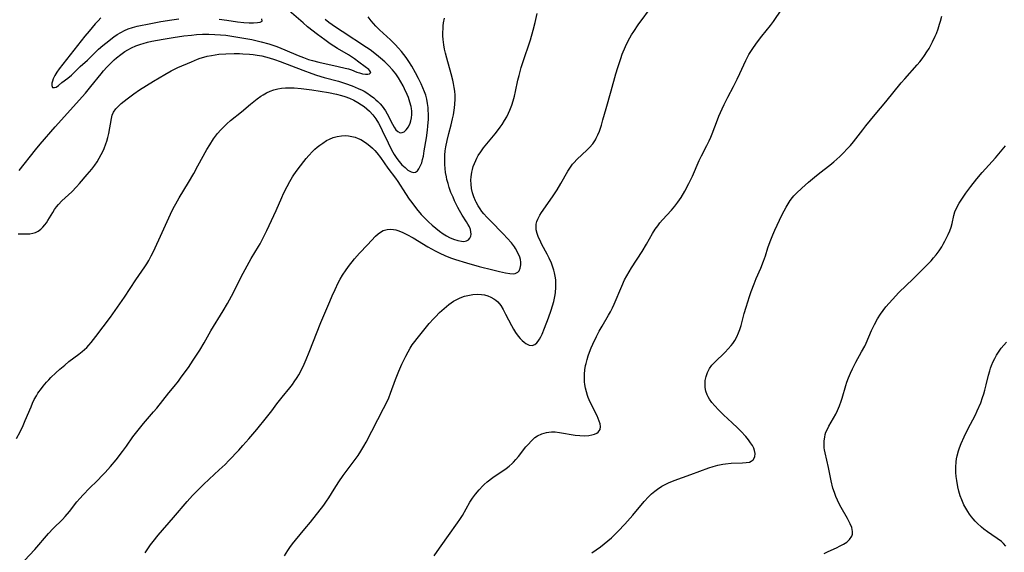
# Model space of a CAD drawing. Units: inches. Extents: x 2064397 to 2069860, y 243330 to 248854.
# Drawn here: x 2064888 to 2065061, y 244850 to 244944 of the extents above; entities that cross this region are included whole.
import ezdxf

# ---------------------------------------------------------------- set-up
doc = ezdxf.new("R2010")
doc.units = ezdxf.units.IN
doc.header["$MEASUREMENT"] = 0
doc.layers.add('c_30_T12S_R19E', color=51, linetype='Continuous')

msp = doc.modelspace()

# ---------------------------------------------------------------- linework, layer by layer
at = {"layer": 'c_30_T12S_R19E'}
for points in [[(2064888.08, 244917.22, 1028), (2064890.97, 244920.81, 1028), (2064891.79, 244921.8, 1028), (2064894.45, 244924.85, 1028), (2064899.74, 244930.81, 1028), (2064900.69, 244931.93, 1028), (2064902.49, 244934.15, 1028), (2064902.94, 244934.69, 1028), (2064903.51, 244935.34, 1028), (2064903.94, 244935.78, 1028), (2064904.78, 244936.61, 1028), (2064905.19, 244936.99, 1028), (2064905.94, 244937.59, 1028), (2064906.64, 244938.07, 1028), (2064907.22, 244938.41, 1028), (2064907.82, 244938.72, 1028), (2064908.61, 244939.07, 1028), (2064909.5, 244939.41, 1028), (2064909.9, 244939.53, 1028), (2064910.65, 244939.73, 1028), (2064911.4, 244939.9, 1028), (2064913.37, 244940.28, 1028), (2064915.13, 244940.56, 1028), (2064917.03, 244940.82, 1028), (2064918.39, 244940.98, 1028), (2064919.26, 244941.06, 1028), (2064920.32, 244941.12, 1028), (2064921.4, 244941.14, 1028), (2064922.46, 244941.11, 1028), (2064923.46, 244941.04, 1028), (2064924.4, 244940.95, 1028), (2064925.13, 244940.85, 1028), (2064926.52, 244940.63, 1028), (2064928.96, 244940.18, 1028), (2064930.58, 244939.82, 1028), (2064931.95, 244939.44, 1028), (2064932.63, 244939.23, 1028), (2064933.34, 244938.97, 1028), (2064934.77, 244938.4, 1028), (2064937.12, 244937.38, 1028), (2064938.02, 244937.04, 1028), (2064938.94, 244936.72, 1028), (2064939.65, 244936.5, 1028), (2064940.72, 244936.23, 1028), (2064944.11, 244935.49, 1028), (2064945.37, 244935.19, 1028), (2064945.93, 244935.03, 1028), (2064946.46, 244934.85, 1028), (2064947.43, 244934.48, 1028), (2064947.85, 244934.34, 1028), (2064948.39, 244934.2, 1028), (2064948.93, 244934.12, 1028), (2064949.33, 244934.12, 1028), (2064949.63, 244934.17, 1028), (2064949.86, 244934.39, 1028), (2064949.72, 244934.7, 1028), (2064949.49, 244934.92, 1028), (2064948.88, 244935.41, 1028), (2064947.78, 244936.21, 1028), (2064946.98, 244936.81, 1028), (2064946.47, 244937.16, 1028), (2064945.93, 244937.51, 1028), (2064944, 244938.64, 1028), (2064943.36, 244939.04, 1028), (2064942.72, 244939.46, 1028), (2064941.79, 244940.12, 1028), (2064940.48, 244941.11, 1028), (2064938.77, 244942.45, 1028), (2064937.96, 244943.14, 1028), (2064934.29, 244946.31, 1028)], [(2064934.72, 244849.56, 1038), (2064935.3, 244850.51, 1038), (2064935.64, 244851.01, 1038), (2064936.12, 244851.67, 1038), (2064936.62, 244852.31, 1038), (2064938.28, 244854.28, 1038), (2064939.26, 244855.47, 1038), (2064941.59, 244858.47, 1038), (2064942.08, 244859.14, 1038), (2064942.48, 244859.74, 1038), (2064943.42, 244861.28, 1038), (2064944.23, 244862.54, 1038), (2064945.02, 244863.64, 1038), (2064947.1, 244866.45, 1038), (2064947.62, 244867.18, 1038), (2064948.13, 244867.93, 1038), (2064948.65, 244868.79, 1038), (2064949.04, 244869.5, 1038), (2064952.12, 244875.42, 1038), (2064952.43, 244876.04, 1038), (2064953.01, 244877.3, 1038), (2064953.33, 244878.1, 1038), (2064954.2, 244880.49, 1038), (2064954.8, 244882, 1038), (2064955.32, 244883.19, 1038), (2064956, 244884.6, 1038), (2064956.4, 244885.37, 1038), (2064956.77, 244886, 1038), (2064957.15, 244886.58, 1038), (2064957.59, 244887.2, 1038), (2064958.01, 244887.74, 1038), (2064960.14, 244890.34, 1038), (2064960.85, 244891.15, 1038), (2064961.21, 244891.54, 1038), (2064961.91, 244892.25, 1038), (2064962.32, 244892.63, 1038), (2064963.15, 244893.35, 1038), (2064963.58, 244893.68, 1038), (2064963.99, 244893.97, 1038), (2064964.4, 244894.24, 1038), (2064964.97, 244894.56, 1038), (2064965.55, 244894.84, 1038), (2064966.3, 244895.12, 1038), (2064966.89, 244895.29, 1038), (2064967.78, 244895.44, 1038), (2064968.67, 244895.48, 1038), (2064969.29, 244895.44, 1038), (2064969.81, 244895.36, 1038), (2064970.4, 244895.2, 1038), (2064970.96, 244894.98, 1038), (2064971.48, 244894.69, 1038), (2064971.83, 244894.44, 1038), (2064972.16, 244894.12, 1038), (2064972.67, 244893.5, 1038), (2064973.12, 244892.8, 1038), (2064973.54, 244892.01, 1038), (2064974.56, 244889.97, 1038), (2064974.9, 244889.35, 1038), (2064975.27, 244888.77, 1038), (2064975.75, 244888.13, 1038), (2064976.09, 244887.73, 1038), (2064976.45, 244887.36, 1038), (2064976.78, 244887.06, 1038), (2064977.11, 244886.81, 1038), (2064977.67, 244886.52, 1038), (2064978.2, 244886.46, 1038), (2064978.69, 244886.65, 1038), (2064979.01, 244886.93, 1038), (2064979.27, 244887.25, 1038), (2064979.51, 244887.62, 1038), (2064979.7, 244887.99, 1038), (2064979.95, 244888.5, 1038), (2064980.38, 244889.52, 1038), (2064981.06, 244891.33, 1038), (2064981.54, 244892.69, 1038), (2064981.79, 244893.45, 1038), (2064982.01, 244894.22, 1038), (2064982.21, 244895.11, 1038), (2064982.31, 244895.75, 1038), (2064982.38, 244896.72, 1038), (2064982.38, 244897.38, 1038), (2064982.34, 244898.03, 1038), (2064982.26, 244898.63, 1038), (2064982.13, 244899.24, 1038), (2064982, 244899.73, 1038), (2064981.85, 244900.22, 1038), (2064981.57, 244900.96, 1038), (2064981.18, 244901.82, 1038), (2064980.83, 244902.52, 1038), (2064979.92, 244904.21, 1038), (2064979.71, 244904.63, 1038), (2064979.27, 244905.6, 1038), (2064979.08, 244906.14, 1038), (2064978.92, 244906.78, 1038), (2064978.88, 244907.22, 1038), (2064978.91, 244907.76, 1038), (2064979.01, 244908.23, 1038), (2064979.18, 244908.69, 1038), (2064979.54, 244909.38, 1038), (2064979.83, 244909.83, 1038), (2064981.8, 244912.6, 1038), (2064982.61, 244913.82, 1038), (2064983.26, 244914.92, 1038), (2064984.48, 244917.11, 1038), (2064984.92, 244917.81, 1038), (2064985.3, 244918.32, 1038), (2064985.5, 244918.56, 1038), (2064986.12, 244919.21, 1038), (2064987.81, 244920.77, 1038), (2064988.28, 244921.25, 1038), (2064988.83, 244921.9, 1038), (2064989.32, 244922.61, 1038), (2064989.46, 244922.86, 1038), (2064989.76, 244923.47, 1038), (2064990.02, 244924.12, 1038), (2064990.38, 244925.16, 1038), (2064990.64, 244926.1, 1038), (2064991.18, 244928.09, 1038), (2064992.07, 244931.17, 1038), (2064992.9, 244934.15, 1038), (2064993.24, 244935.3, 1038), (2064993.76, 244936.88, 1038), (2064994.02, 244937.61, 1038), (2064994.6, 244938.99, 1038), (2064995.07, 244939.99, 1038), (2064995.35, 244940.52, 1038), (2064995.65, 244941.03, 1038), (2064996.03, 244941.62, 1038), (2064996.82, 244942.75, 1038), (2064999.33, 244946.19, 1038)], [(2064960.97, 244849.57, 1040), (2064961.53, 244850.31, 1040), (2064962.24, 244851.32, 1040), (2064963.49, 244853.14, 1040), (2064965.1, 244855.36, 1040), (2064965.48, 244855.91, 1040), (2064965.95, 244856.65, 1040), (2064967.27, 244858.99, 1040), (2064967.75, 244859.71, 1040), (2064968.26, 244860.41, 1040), (2064968.89, 244861.16, 1040), (2064969.52, 244861.83, 1040), (2064969.8, 244862.1, 1040), (2064970.31, 244862.54, 1040), (2064971.3, 244863.29, 1040), (2064973.62, 244864.9, 1040), (2064974.16, 244865.31, 1040), (2064974.66, 244865.75, 1040), (2064974.9, 244865.98, 1040), (2064975.36, 244866.48, 1040), (2064975.79, 244867.01, 1040), (2064977.09, 244868.68, 1040), (2064977.47, 244869.13, 1040), (2064978.06, 244869.76, 1040), (2064978.69, 244870.32, 1040), (2064979.12, 244870.62, 1040), (2064979.89, 244870.99, 1040), (2064980.71, 244871.23, 1040), (2064981.15, 244871.29, 1040), (2064981.6, 244871.32, 1040), (2064982.23, 244871.3, 1040), (2064983.03, 244871.21, 1040), (2064985.75, 244870.77, 1040), (2064986.59, 244870.68, 1040), (2064987.4, 244870.65, 1040), (2064988.14, 244870.69, 1040), (2064988.67, 244870.78, 1040), (2064989.14, 244870.91, 1040), (2064989.57, 244871.11, 1040), (2064989.81, 244871.29, 1040), (2064990.12, 244871.73, 1040), (2064990.19, 244872.27, 1040), (2064990.12, 244872.71, 1040), (2064989.97, 244873.19, 1040), (2064989.59, 244874.12, 1040), (2064988.4, 244876.54, 1040), (2064988.06, 244877.34, 1040), (2064987.94, 244877.68, 1040), (2064987.74, 244878.32, 1040), (2064987.58, 244878.97, 1040), (2064987.46, 244879.63, 1040), (2064987.4, 244880.12, 1040), (2064987.37, 244880.72, 1040), (2064987.39, 244881.47, 1040), (2064987.47, 244882.21, 1040), (2064987.59, 244882.96, 1040), (2064987.67, 244883.34, 1040), (2064987.85, 244884, 1040), (2064988.05, 244884.65, 1040), (2064988.27, 244885.3, 1040), (2064988.57, 244886.06, 1040), (2064988.85, 244886.7, 1040), (2064989.48, 244888.06, 1040), (2064989.97, 244888.99, 1040), (2064990.48, 244889.87, 1040), (2064991.63, 244891.78, 1040), (2064991.98, 244892.42, 1040), (2064992.31, 244893.1, 1040), (2064992.6, 244893.73, 1040), (2064993.92, 244896.92, 1040), (2064994.44, 244898.01, 1040), (2064994.82, 244898.72, 1040), (2064995.66, 244900.11, 1040), (2064997.5, 244902.96, 1040), (2064998.26, 244904.25, 1040), (2064999.34, 244906.16, 1040), (2064999.82, 244906.92, 1040), (2065000.25, 244907.51, 1040), (2065000.65, 244908.03, 1040), (2065001.08, 244908.53, 1040), (2065002.66, 244910.27, 1040), (2065003.25, 244910.94, 1040), (2065003.8, 244911.64, 1040), (2065004.36, 244912.46, 1040), (2065005, 244913.57, 1040), (2065005.72, 244914.93, 1040), (2065006.35, 244916.23, 1040), (2065007.53, 244918.97, 1040), (2065007.92, 244919.78, 1040), (2065008.88, 244921.58, 1040), (2065009.31, 244922.42, 1040), (2065009.58, 244923.03, 1040), (2065009.83, 244923.65, 1040), (2065010.72, 244926.08, 1040), (2065010.98, 244926.73, 1040), (2065011.54, 244928.03, 1040), (2065011.9, 244928.8, 1040), (2065012.54, 244930.08, 1040), (2065013.54, 244931.96, 1040), (2065014.19, 244933.23, 1040), (2065014.69, 244934.26, 1040), (2065015.74, 244936.54, 1040), (2065016.28, 244937.55, 1040), (2065016.6, 244938.09, 1040), (2065017.06, 244938.79, 1040), (2065017.79, 244939.81, 1040), (2065018.53, 244940.77, 1040), (2065020.05, 244942.67, 1040), (2065020.57, 244943.38, 1040), (2065022.03, 244945.52, 1040)], [(2064887.65, 244870.18, 1032), (2064888.3, 244871.33, 1032), (2064888.83, 244872.44, 1032), (2064889.19, 244873.29, 1032), (2064890.19, 244875.74, 1032), (2064890.47, 244876.36, 1032), (2064890.77, 244876.98, 1032), (2064891.13, 244877.63, 1032), (2064891.41, 244878.09, 1032), (2064892.01, 244878.94, 1032), (2064892.31, 244879.33, 1032), (2064892.91, 244880.05, 1032), (2064893.29, 244880.47, 1032), (2064893.69, 244880.88, 1032), (2064894.54, 244881.7, 1032), (2064895.24, 244882.32, 1032), (2064896.1, 244883.05, 1032), (2064896.84, 244883.65, 1032), (2064898.61, 244884.98, 1032), (2064899.19, 244885.45, 1032), (2064899.59, 244885.8, 1032), (2064899.97, 244886.16, 1032), (2064900.34, 244886.53, 1032), (2064900.76, 244887.01, 1032), (2064901.57, 244888.04, 1032), (2064904.12, 244891.46, 1032), (2064905.37, 244893.19, 1032), (2064906.59, 244894.96, 1032), (2064908.62, 244898.02, 1032), (2064910.2, 244900.3, 1032), (2064910.54, 244900.83, 1032), (2064910.86, 244901.38, 1032), (2064911.31, 244902.2, 1032), (2064911.7, 244903, 1032), (2064913.24, 244906.33, 1032), (2064914.69, 244909.56, 1032), (2064915.17, 244910.52, 1032), (2064915.61, 244911.35, 1032), (2064916.22, 244912.39, 1032), (2064917.83, 244915.08, 1032), (2064918.76, 244916.69, 1032), (2064919.5, 244918, 1032), (2064921.06, 244920.87, 1032), (2064921.57, 244921.72, 1032), (2064922.24, 244922.74, 1032), (2064922.95, 244923.68, 1032), (2064923.51, 244924.33, 1032), (2064924.1, 244924.95, 1032), (2064924.6, 244925.41, 1032), (2064925.24, 244925.96, 1032), (2064927.13, 244927.48, 1032), (2064928.74, 244928.87, 1032), (2064929.31, 244929.33, 1032), (2064929.91, 244929.8, 1032), (2064930.53, 244930.23, 1032), (2064930.98, 244930.51, 1032), (2064931.53, 244930.82, 1032), (2064932.18, 244931.12, 1032), (2064932.86, 244931.36, 1032), (2064933.52, 244931.53, 1032), (2064934.19, 244931.64, 1032), (2064934.91, 244931.7, 1032), (2064935.65, 244931.72, 1032), (2064936.4, 244931.7, 1032), (2064937.66, 244931.59, 1032), (2064939.5, 244931.34, 1032), (2064942.44, 244930.87, 1032), (2064943.84, 244930.59, 1032), (2064944.74, 244930.37, 1032), (2064945.32, 244930.19, 1032), (2064946.1, 244929.89, 1032), (2064946.86, 244929.55, 1032), (2064947.57, 244929.17, 1032), (2064948.24, 244928.76, 1032), (2064948.71, 244928.43, 1032), (2064949.17, 244928.05, 1032), (2064949.61, 244927.65, 1032), (2064950.23, 244926.95, 1032), (2064950.74, 244926.25, 1032), (2064951.2, 244925.51, 1032), (2064951.48, 244924.98, 1032), (2064951.87, 244924.21, 1032), (2064952.89, 244922.07, 1032), (2064953.49, 244920.86, 1032), (2064953.96, 244920.03, 1032), (2064954.42, 244919.31, 1032), (2064954.83, 244918.78, 1032), (2064955.34, 244918.21, 1032), (2064955.87, 244917.71, 1032), (2064956.38, 244917.29, 1032), (2064956.98, 244916.96, 1032), (2064957.35, 244916.88, 1032), (2064957.7, 244916.94, 1032), (2064958.04, 244917.16, 1032), (2064958.32, 244917.5, 1032), (2064958.56, 244917.94, 1032), (2064958.8, 244918.56, 1032), (2064958.96, 244919.15, 1032), (2064959.09, 244919.73, 1032), (2064959.25, 244920.63, 1032), (2064959.62, 244922.93, 1032), (2064959.81, 244924.3, 1032), (2064959.9, 244925.01, 1032), (2064959.98, 244926.23, 1032), (2064959.99, 244927.04, 1032), (2064959.96, 244927.84, 1032), (2064959.93, 244928.25, 1032), (2064959.83, 244928.98, 1032), (2064959.69, 244929.71, 1032), (2064959.5, 244930.43, 1032), (2064959.3, 244931.03, 1032), (2064959.02, 244931.74, 1032), (2064958.71, 244932.44, 1032), (2064958.25, 244933.37, 1032), (2064957.72, 244934.36, 1032), (2064957.06, 244935.51, 1032), (2064956.54, 244936.34, 1032), (2064956.05, 244937.05, 1032), (2064955.66, 244937.57, 1032), (2064955.26, 244938.07, 1032), (2064954.73, 244938.7, 1032), (2064954.16, 244939.3, 1032), (2064953.32, 244940.12, 1032), (2064951.41, 244941.91, 1032), (2064950.75, 244942.56, 1032), (2064950.32, 244943.01, 1032), (2064949.92, 244943.47, 1032), (2064949.41, 244944.16, 1032)], [(2064887.92, 244906.07, 1030), (2064889.6, 244906.07, 1030), (2064889.99, 244906.1, 1030), (2064890.49, 244906.18, 1030), (2064890.97, 244906.33, 1030), (2064891.47, 244906.58, 1030), (2064891.92, 244906.91, 1030), (2064892.29, 244907.26, 1030), (2064892.63, 244907.65, 1030), (2064892.9, 244908.02, 1030), (2064893.15, 244908.42, 1030), (2064894, 244909.85, 1030), (2064894.33, 244910.37, 1030), (2064894.66, 244910.82, 1030), (2064895.01, 244911.24, 1030), (2064895.62, 244911.88, 1030), (2064897.34, 244913.46, 1030), (2064898.18, 244914.34, 1030), (2064898.71, 244914.92, 1030), (2064900.07, 244916.49, 1030), (2064900.86, 244917.46, 1030), (2064901.37, 244918.14, 1030), (2064901.78, 244918.74, 1030), (2064902.17, 244919.36, 1030), (2064902.51, 244919.99, 1030), (2064902.79, 244920.54, 1030), (2064903.04, 244921.09, 1030), (2064903.35, 244921.89, 1030), (2064903.5, 244922.34, 1030), (2064903.69, 244923.02, 1030), (2064903.83, 244923.69, 1030), (2064904.32, 244926.36, 1030), (2064904.47, 244926.93, 1030), (2064904.69, 244927.45, 1030), (2064905.07, 244928.01, 1030), (2064905.53, 244928.49, 1030), (2064906.04, 244928.95, 1030), (2064906.56, 244929.38, 1030), (2064907.05, 244929.77, 1030), (2064908.22, 244930.64, 1030), (2064909.24, 244931.35, 1030), (2064910.49, 244932.15, 1030), (2064911.69, 244932.89, 1030), (2064913.67, 244934.08, 1030), (2064914.83, 244934.7, 1030), (2064916, 244935.26, 1030), (2064918.35, 244936.3, 1030), (2064919.44, 244936.74, 1030), (2064919.91, 244936.9, 1030), (2064920.52, 244937.1, 1030), (2064921.15, 244937.26, 1030), (2064921.87, 244937.41, 1030), (2064922.52, 244937.52, 1030), (2064923.17, 244937.61, 1030), (2064924.41, 244937.71, 1030), (2064925.85, 244937.74, 1030), (2064926.8, 244937.73, 1030), (2064927.39, 244937.71, 1030), (2064928.55, 244937.62, 1030), (2064929.22, 244937.55, 1030), (2064929.88, 244937.46, 1030), (2064930.7, 244937.31, 1030), (2064931.37, 244937.15, 1030), (2064932.04, 244936.97, 1030), (2064932.96, 244936.69, 1030), (2064933.95, 244936.33, 1030), (2064937.9, 244934.82, 1030), (2064939.51, 244934.24, 1030), (2064940.35, 244933.95, 1030), (2064941.66, 244933.55, 1030), (2064944.19, 244932.86, 1030), (2064945.43, 244932.49, 1030), (2064946.59, 244932.08, 1030), (2064947.67, 244931.62, 1030), (2064948.35, 244931.29, 1030), (2064948.68, 244931.11, 1030), (2064949.15, 244930.82, 1030), (2064949.79, 244930.4, 1030), (2064950.39, 244929.95, 1030), (2064950.76, 244929.64, 1030), (2064951.11, 244929.33, 1030), (2064951.5, 244928.92, 1030), (2064951.86, 244928.5, 1030), (2064952.15, 244928.11, 1030), (2064952.42, 244927.7, 1030), (2064952.74, 244927.13, 1030), (2064953.67, 244925.34, 1030), (2064953.99, 244924.79, 1030), (2064954.28, 244924.37, 1030), (2064954.59, 244924.05, 1030), (2064955, 244923.84, 1030), (2064955.39, 244923.86, 1030), (2064955.7, 244924.02, 1030), (2064956.08, 244924.34, 1030), (2064956.48, 244924.87, 1030), (2064956.79, 244925.5, 1030), (2064956.92, 244925.92, 1030), (2064957.03, 244926.47, 1030), (2064957.08, 244927.04, 1030), (2064957.07, 244927.64, 1030), (2064957.02, 244928.1, 1030), (2064956.95, 244928.44, 1030), (2064956.74, 244929.22, 1030), (2064956.46, 244930.01, 1030), (2064956.25, 244930.52, 1030), (2064955.8, 244931.53, 1030), (2064955.55, 244932.04, 1030), (2064955.15, 244932.78, 1030), (2064954.71, 244933.5, 1030), (2064954.26, 244934.16, 1030), (2064953.67, 244934.9, 1030), (2064953.03, 244935.6, 1030), (2064952.32, 244936.29, 1030), (2064951.57, 244936.95, 1030), (2064950.88, 244937.51, 1030), (2064949.75, 244938.36, 1030), (2064949.1, 244938.82, 1030), (2064944.81, 244941.61, 1030), (2064943.64, 244942.39, 1030), (2064942.51, 244943.19, 1030), (2064941.82, 244943.69, 1030)], [(2064889.04, 244848.76, 1034), (2064890.86, 244850.69, 1034), (2064893.26, 244853.45, 1034), (2064894.09, 244854.33, 1034), (2064895.69, 244855.93, 1034), (2064896.21, 244856.48, 1034), (2064896.96, 244857.36, 1034), (2064898.25, 244859.01, 1034), (2064898.79, 244859.65, 1034), (2064899.35, 244860.27, 1034), (2064900.48, 244861.42, 1034), (2064901.79, 244862.71, 1034), (2064902.77, 244863.71, 1034), (2064903.21, 244864.17, 1034), (2064904.16, 244865.25, 1034), (2064905.13, 244866.44, 1034), (2064906.26, 244867.89, 1034), (2064906.93, 244868.8, 1034), (2064908.1, 244870.45, 1034), (2064908.99, 244871.62, 1034), (2064909.94, 244872.78, 1034), (2064911.72, 244874.84, 1034), (2064912.27, 244875.5, 1034), (2064914.41, 244878.19, 1034), (2064915.32, 244879.3, 1034), (2064916.07, 244880.25, 1034), (2064916.56, 244880.9, 1034), (2064917.82, 244882.63, 1034), (2064918.68, 244883.89, 1034), (2064919.81, 244885.66, 1034), (2064920.58, 244886.94, 1034), (2064921.77, 244889.04, 1034), (2064923.95, 244892.59, 1034), (2064924.68, 244893.87, 1034), (2064925.38, 244895.17, 1034), (2064927.45, 244899.16, 1034), (2064928.16, 244900.48, 1034), (2064928.86, 244901.73, 1034), (2064930.16, 244903.86, 1034), (2064930.44, 244904.35, 1034), (2064931.04, 244905.5, 1034), (2064931.61, 244906.7, 1034), (2064933.22, 244910.19, 1034), (2064934.23, 244912.48, 1034), (2064934.55, 244913.15, 1034), (2064935.19, 244914.39, 1034), (2064935.65, 244915.26, 1034), (2064936.13, 244916.1, 1034), (2064936.35, 244916.43, 1034), (2064936.63, 244916.85, 1034), (2064937.11, 244917.5, 1034), (2064938.52, 244919.31, 1034), (2064938.96, 244919.81, 1034), (2064939.64, 244920.55, 1034), (2064940.04, 244920.93, 1034), (2064940.45, 244921.29, 1034), (2064940.93, 244921.67, 1034), (2064941.41, 244922.03, 1034), (2064942.11, 244922.46, 1034), (2064942.63, 244922.73, 1034), (2064943.23, 244922.97, 1034), (2064943.95, 244923.19, 1034), (2064944.71, 244923.32, 1034), (2064945.36, 244923.34, 1034), (2064945.96, 244923.29, 1034), (2064946.55, 244923.18, 1034), (2064947.12, 244923.03, 1034), (2064947.62, 244922.84, 1034), (2064948.11, 244922.62, 1034), (2064948.58, 244922.35, 1034), (2064949.17, 244921.96, 1034), (2064949.67, 244921.56, 1034), (2064950.15, 244921.13, 1034), (2064950.56, 244920.72, 1034), (2064950.95, 244920.28, 1034), (2064951.56, 244919.49, 1034), (2064952.86, 244917.64, 1034), (2064954.18, 244915.86, 1034), (2064954.59, 244915.25, 1034), (2064955.96, 244913.14, 1034), (2064956.61, 244912.2, 1034), (2064957.06, 244911.57, 1034), (2064957.91, 244910.47, 1034), (2064958.73, 244909.48, 1034), (2064959.34, 244908.83, 1034), (2064959.98, 244908.2, 1034), (2064960.64, 244907.6, 1034), (2064961.29, 244907.06, 1034), (2064961.93, 244906.56, 1034), (2064962.59, 244906.1, 1034), (2064963.14, 244905.76, 1034), (2064963.7, 244905.46, 1034), (2064964.41, 244905.14, 1034), (2064965.12, 244904.91, 1034), (2064965.79, 244904.78, 1034), (2064966.21, 244904.77, 1034), (2064966.66, 244904.85, 1034), (2064967, 244905.01, 1034), (2064967.27, 244905.31, 1034), (2064967.44, 244905.7, 1034), (2064967.47, 244906.01, 1034), (2064967.44, 244906.41, 1034), (2064967.35, 244906.83, 1034), (2064967.17, 244907.3, 1034), (2064966.93, 244907.77, 1034), (2064966.68, 244908.2, 1034), (2064965.92, 244909.39, 1034), (2064965.45, 244910.18, 1034), (2064965.15, 244910.72, 1034), (2064964.57, 244911.88, 1034), (2064964.3, 244912.5, 1034), (2064963.94, 244913.37, 1034), (2064963.64, 244914.22, 1034), (2064963.43, 244914.93, 1034), (2064963.24, 244915.64, 1034), (2064963.13, 244916.12, 1034), (2064963.01, 244916.84, 1034), (2064962.92, 244917.55, 1034), (2064962.86, 244918.26, 1034), (2064962.84, 244919.09, 1034), (2064962.87, 244919.91, 1034), (2064962.93, 244920.64, 1034), (2064963.03, 244921.36, 1034), (2064963.25, 244922.5, 1034), (2064963.55, 244923.7, 1034), (2064963.98, 244925.25, 1034), (2064964.23, 244926.29, 1034), (2064964.37, 244926.99, 1034), (2064964.54, 244928.18, 1034), (2064964.61, 244928.87, 1034), (2064964.65, 244929.75, 1034), (2064964.65, 244930.43, 1034), (2064964.6, 244931.11, 1034), (2064964.52, 244931.78, 1034), (2064964.4, 244932.46, 1034), (2064964.25, 244933.09, 1034), (2064963.97, 244934.18, 1034), (2064963.2, 244936.92, 1034), (2064962.98, 244937.8, 1034), (2064962.82, 244938.53, 1034), (2064962.68, 244939.25, 1034), (2064962.56, 244940.23, 1034), (2064962.52, 244940.83, 1034), (2064962.52, 244941.44, 1034), (2064962.55, 244942.11, 1034), (2064962.59, 244942.63, 1034), (2064962.65, 244943.14, 1034), (2064962.79, 244943.95, 1034)], [(2064902.45, 244944, 1026), (2064901.96, 244943.47, 1026), (2064901.47, 244942.93, 1026), (2064900.39, 244941.68, 1026), (2064899.63, 244940.76, 1026), (2064895.15, 244935.08, 1026), (2064894.72, 244934.48, 1026), (2064894.52, 244934.15, 1026), (2064894.35, 244933.87, 1026), (2064894.07, 244933.27, 1026), (2064893.94, 244932.89, 1026), (2064893.86, 244932.55, 1026), (2064893.84, 244932.14, 1026), (2064893.99, 244931.8, 1026), (2064894.33, 244931.75, 1026), (2064894.59, 244931.86, 1026), (2064895, 244932.15, 1026), (2064895.63, 244932.68, 1026), (2064896.65, 244933.42, 1026), (2064897.29, 244933.95, 1026), (2064898.01, 244934.64, 1026), (2064898.81, 244935.44, 1026), (2064900.11, 244936.59, 1026), (2064900.52, 244936.98, 1026), (2064902.02, 244938.48, 1026), (2064902.79, 244939.14, 1026), (2064903.31, 244939.56, 1026), (2064904.75, 244940.69, 1026), (2064905.34, 244941.1, 1026), (2064905.96, 244941.46, 1026), (2064906.61, 244941.78, 1026), (2064907.27, 244942.05, 1026), (2064908.04, 244942.31, 1026), (2064908.83, 244942.52, 1026), (2064909.42, 244942.66, 1026), (2064910.63, 244942.91, 1026), (2064912.98, 244943.34, 1026), (2064914.9, 244943.66, 1026), (2064916.17, 244943.83, 1026)], [(2064910.21, 244850.1, 1036), (2064910.69, 244850.79, 1036), (2064911.18, 244851.47, 1036), (2064911.63, 244852.07, 1036), (2064912.53, 244853.19, 1036), (2064915.19, 244856.26, 1036), (2064917.6, 244859.1, 1036), (2064918.54, 244860.14, 1036), (2064919.47, 244861.1, 1036), (2064920.5, 244862.11, 1036), (2064921.48, 244863.04, 1036), (2064923.24, 244864.66, 1036), (2064924.26, 244865.62, 1036), (2064924.94, 244866.3, 1036), (2064926.68, 244868.13, 1036), (2064927.4, 244868.91, 1036), (2064928.47, 244870.1, 1036), (2064929.85, 244871.72, 1036), (2064931.57, 244873.82, 1036), (2064932.49, 244875.03, 1036), (2064933.36, 244876.23, 1036), (2064933.8, 244876.83, 1036), (2064934.28, 244877.42, 1036), (2064935.64, 244879.04, 1036), (2064936.12, 244879.65, 1036), (2064936.43, 244880.08, 1036), (2064936.94, 244880.87, 1036), (2064937.2, 244881.32, 1036), (2064937.55, 244881.98, 1036), (2064938.14, 244883.2, 1036), (2064938.51, 244884.03, 1036), (2064939.04, 244885.3, 1036), (2064941.11, 244890.52, 1036), (2064942.64, 244894.23, 1036), (2064943.07, 244895.21, 1036), (2064943.58, 244896.31, 1036), (2064944.16, 244897.49, 1036), (2064944.51, 244898.13, 1036), (2064944.92, 244898.82, 1036), (2064945.54, 244899.75, 1036), (2064946.12, 244900.57, 1036), (2064946.59, 244901.17, 1036), (2064947.02, 244901.7, 1036), (2064947.89, 244902.68, 1036), (2064949.29, 244904.14, 1036), (2064950.68, 244905.65, 1036), (2064951.15, 244906.1, 1036), (2064951.55, 244906.4, 1036), (2064952.06, 244906.66, 1036), (2064952.72, 244906.85, 1036), (2064953.27, 244906.91, 1036), (2064953.84, 244906.87, 1036), (2064954.23, 244906.8, 1036), (2064954.77, 244906.64, 1036), (2064955.47, 244906.35, 1036), (2064956.18, 244905.99, 1036), (2064957.3, 244905.36, 1036), (2064959.87, 244903.82, 1036), (2064961.14, 244903.12, 1036), (2064961.84, 244902.76, 1036), (2064963.01, 244902.23, 1036), (2064964.03, 244901.83, 1036), (2064964.76, 244901.58, 1036), (2064966.64, 244901, 1036), (2064968.91, 244900.37, 1036), (2064971.32, 244899.75, 1036), (2064972.44, 244899.48, 1036), (2064973.54, 244899.24, 1036), (2064974.26, 244899.11, 1036), (2064974.9, 244899.08, 1036), (2064975.24, 244899.13, 1036), (2064975.68, 244899.35, 1036), (2064975.91, 244899.6, 1036), (2064976.12, 244900.04, 1036), (2064976.23, 244900.63, 1036), (2064976.21, 244901.14, 1036), (2064976.14, 244901.56, 1036), (2064976.01, 244902, 1036), (2064975.69, 244902.77, 1036), (2064975.26, 244903.54, 1036), (2064975.07, 244903.82, 1036), (2064974.57, 244904.49, 1036), (2064973.82, 244905.35, 1036), (2064973.16, 244906.04, 1036), (2064970.82, 244908.41, 1036), (2064970.25, 244909.01, 1036), (2064969.71, 244909.61, 1036), (2064969.39, 244910.01, 1036), (2064969.05, 244910.47, 1036), (2064968.7, 244911.03, 1036), (2064968.38, 244911.62, 1036), (2064968.25, 244911.9, 1036), (2064967.97, 244912.58, 1036), (2064967.74, 244913.28, 1036), (2064967.57, 244914.07, 1036), (2064967.48, 244914.79, 1036), (2064967.45, 244915.51, 1036), (2064967.48, 244916.08, 1036), (2064967.6, 244916.91, 1036), (2064967.71, 244917.4, 1036), (2064967.86, 244917.88, 1036), (2064968.05, 244918.42, 1036), (2064968.28, 244918.94, 1036), (2064968.5, 244919.38, 1036), (2064968.74, 244919.82, 1036), (2064969.16, 244920.5, 1036), (2064969.63, 244921.16, 1036), (2064969.94, 244921.55, 1036), (2064971.71, 244923.66, 1036), (2064972.11, 244924.16, 1036), (2064972.6, 244924.82, 1036), (2064972.92, 244925.3, 1036), (2064973.34, 244925.97, 1036), (2064973.73, 244926.65, 1036), (2064974.05, 244927.28, 1036), (2064974.29, 244927.8, 1036), (2064974.62, 244928.65, 1036), (2064974.86, 244929.44, 1036), (2064975.08, 244930.25, 1036), (2064975.27, 244931.07, 1036), (2064975.69, 244933.04, 1036), (2064975.89, 244933.9, 1036), (2064976.28, 244935.31, 1036), (2064976.55, 244936.16, 1036), (2064977.9, 244940.17, 1036), (2064978.4, 244941.83, 1036), (2064978.75, 244943.2, 1036), (2064979.07, 244944.74, 1036)], [(2064923.23, 244943.76, 1026), (2064924.6, 244943.59, 1026), (2064926.47, 244943.32, 1026), (2064927.59, 244943.19, 1026), (2064928.52, 244943.13, 1026), (2064929.24, 244943.12, 1026), (2064929.95, 244943.16, 1026), (2064930.43, 244943.23, 1026), (2064930.77, 244943.44, 1026), (2064930.73, 244943.83, 1026)], [(2064988.68, 244850.1, 1042), (2064990.2, 244851.16, 1042), (2064990.85, 244851.65, 1042), (2064991.48, 244852.17, 1042), (2064992.11, 244852.73, 1042), (2064993.31, 244853.9, 1042), (2064994.46, 244855.13, 1042), (2064995.86, 244856.71, 1042), (2064997.88, 244859.09, 1042), (2064998.66, 244859.93, 1042), (2064999.18, 244860.43, 1042), (2064999.72, 244860.89, 1042), (2065000.23, 244861.28, 1042), (2065000.97, 244861.76, 1042), (2065001.54, 244862.07, 1042), (2065002.12, 244862.35, 1042), (2065003.16, 244862.78, 1042), (2065006.08, 244863.81, 1042), (2065009.2, 244864.98, 1042), (2065010, 244865.25, 1042), (2065010.82, 244865.48, 1042), (2065011.69, 244865.66, 1042), (2065012.18, 244865.72, 1042), (2065013.14, 244865.81, 1042), (2065015.13, 244865.9, 1042), (2065015.79, 244865.94, 1042), (2065016.36, 244866.03, 1042), (2065016.65, 244866.15, 1042), (2065016.99, 244866.41, 1042), (2065017.28, 244866.96, 1042), (2065017.34, 244867.55, 1042), (2065017.26, 244868.07, 1042), (2065017.12, 244868.45, 1042), (2065016.88, 244868.92, 1042), (2065016.55, 244869.42, 1042), (2065016.17, 244869.92, 1042), (2065015.71, 244870.48, 1042), (2065014.85, 244871.45, 1042), (2065014.27, 244872.05, 1042), (2065013.33, 244872.92, 1042), (2065011.8, 244874.29, 1042), (2065010.9, 244875.18, 1042), (2065010.26, 244875.87, 1042), (2065009.76, 244876.47, 1042), (2065009.32, 244877.08, 1042), (2065009.1, 244877.45, 1042), (2065008.92, 244877.82, 1042), (2065008.71, 244878.44, 1042), (2065008.59, 244879.09, 1042), (2065008.56, 244879.75, 1042), (2065008.6, 244880.36, 1042), (2065008.74, 244881.07, 1042), (2065008.98, 244881.75, 1042), (2065009.37, 244882.47, 1042), (2065009.78, 244883.02, 1042), (2065010.19, 244883.46, 1042), (2065010.62, 244883.89, 1042), (2065011.67, 244884.88, 1042), (2065012.12, 244885.32, 1042), (2065012.65, 244885.88, 1042), (2065013.14, 244886.47, 1042), (2065013.43, 244886.85, 1042), (2065013.77, 244887.37, 1042), (2065014.14, 244888.02, 1042), (2065014.45, 244888.7, 1042), (2065014.68, 244889.3, 1042), (2065014.9, 244890.02, 1042), (2065015.44, 244892.09, 1042), (2065015.76, 244893.24, 1042), (2065016.36, 244895.1, 1042), (2065016.66, 244895.96, 1042), (2065017.18, 244897.31, 1042), (2065017.55, 244898.23, 1042), (2065018.35, 244900.07, 1042), (2065018.83, 244901.29, 1042), (2065019.15, 244902.22, 1042), (2065019.6, 244903.62, 1042), (2065019.99, 244904.72, 1042), (2065020.46, 244905.9, 1042), (2065020.83, 244906.74, 1042), (2065021.63, 244908.47, 1042), (2065022.13, 244909.46, 1042), (2065022.81, 244910.75, 1042), (2065023.15, 244911.35, 1042), (2065023.52, 244911.92, 1042), (2065023.92, 244912.47, 1042), (2065024.18, 244912.78, 1042), (2065024.61, 244913.24, 1042), (2065025.54, 244914.12, 1042), (2065026.71, 244915.16, 1042), (2065027.76, 244916.06, 1042), (2065028.72, 244916.82, 1042), (2065030.46, 244918.15, 1042), (2065031.19, 244918.75, 1042), (2065032.21, 244919.65, 1042), (2065032.89, 244920.31, 1042), (2065033.54, 244921, 1042), (2065034.09, 244921.62, 1042), (2065034.62, 244922.26, 1042), (2065036.25, 244924.37, 1042), (2065036.81, 244925.07, 1042), (2065038.46, 244927.05, 1042), (2065040.32, 244929.26, 1042), (2065043.03, 244932.59, 1042), (2065043.65, 244933.31, 1042), (2065045.83, 244935.74, 1042), (2065046.28, 244936.27, 1042), (2065046.71, 244936.81, 1042), (2065047.11, 244937.37, 1042), (2065047.54, 244938.02, 1042), (2065047.92, 244938.65, 1042), (2065048.51, 244939.77, 1042), (2065048.98, 244940.76, 1042), (2065049.19, 244941.27, 1042), (2065049.5, 244942.07, 1042), (2065049.76, 244942.88, 1042), (2065049.91, 244943.41, 1042), (2065050.13, 244944.31, 1042)], [(2065029.51, 244849.98, 1044), (2065030.17, 244850.31, 1044), (2065031.67, 244850.99, 1044), (2065032.32, 244851.3, 1044), (2065032.89, 244851.61, 1044), (2065033.44, 244851.97, 1044), (2065033.93, 244852.4, 1044), (2065034.34, 244852.99, 1044), (2065034.47, 244853.39, 1044), (2065034.48, 244853.82, 1044), (2065034.32, 244854.54, 1044), (2065034.07, 244855.17, 1044), (2065033.84, 244855.63, 1044), (2065033.58, 244856.11, 1044), (2065032.44, 244858.05, 1044), (2065032.16, 244858.57, 1044), (2065031.81, 244859.31, 1044), (2065031.52, 244859.99, 1044), (2065031.27, 244860.7, 1044), (2065031.03, 244861.45, 1044), (2065030.7, 244862.74, 1044), (2065030.22, 244865.04, 1044), (2065029.64, 244867.63, 1044), (2065029.55, 244868.19, 1044), (2065029.51, 244868.54, 1044), (2065029.48, 244869.15, 1044), (2065029.5, 244869.77, 1044), (2065029.57, 244870.37, 1044), (2065029.68, 244870.86, 1044), (2065029.8, 244871.25, 1044), (2065029.98, 244871.7, 1044), (2065030.29, 244872.33, 1044), (2065031.51, 244874.45, 1044), (2065031.83, 244875.07, 1044), (2065032.18, 244875.87, 1044), (2065032.49, 244876.7, 1044), (2065032.67, 244877.26, 1044), (2065033.29, 244879.47, 1044), (2065033.46, 244880.02, 1044), (2065033.75, 244880.81, 1044), (2065034.1, 244881.63, 1044), (2065034.44, 244882.36, 1044), (2065034.8, 244883.08, 1044), (2065035.05, 244883.55, 1044), (2065036.06, 244885.35, 1044), (2065036.6, 244886.39, 1044), (2065036.84, 244886.91, 1044), (2065037.8, 244889.12, 1044), (2065038.32, 244890.17, 1044), (2065038.85, 244891.14, 1044), (2065039.38, 244891.99, 1044), (2065039.84, 244892.64, 1044), (2065040.34, 244893.28, 1044), (2065040.89, 244893.94, 1044), (2065041.47, 244894.57, 1044), (2065042.62, 244895.76, 1044), (2065045.14, 244898.2, 1044), (2065046.82, 244899.87, 1044), (2065047.76, 244900.82, 1044), (2065048.26, 244901.36, 1044), (2065048.71, 244901.87, 1044), (2065049.13, 244902.4, 1044), (2065049.65, 244903.09, 1044), (2065050.12, 244903.8, 1044), (2065050.39, 244904.25, 1044), (2065050.69, 244904.78, 1044), (2065050.99, 244905.38, 1044), (2065051.27, 244905.98, 1044), (2065051.54, 244906.62, 1044), (2065051.77, 244907.27, 1044), (2065051.94, 244907.93, 1044), (2065052.25, 244909.32, 1044), (2065052.44, 244909.96, 1044), (2065052.77, 244910.71, 1044), (2065053.17, 244911.46, 1044), (2065053.64, 244912.19, 1044), (2065054.38, 244913.24, 1044), (2065055.21, 244914.37, 1044), (2065056.29, 244915.75, 1044), (2065057.23, 244916.87, 1044), (2065059.57, 244919.44, 1044), (2065060.73, 244920.81, 1044), (2065061.31, 244921.53, 1044)], [(2065061.38, 244851.23, 1046), (2065060.98, 244851.73, 1046), (2065060.6, 244852.05, 1046), (2065058.19, 244853.75, 1046), (2065057.52, 244854.25, 1046), (2065057.12, 244854.59, 1046), (2065056.36, 244855.28, 1046), (2065056.01, 244855.64, 1046), (2065055.66, 244856.03, 1046), (2065055.34, 244856.43, 1046), (2065055.01, 244856.87, 1046), (2065054.7, 244857.33, 1046), (2065054.35, 244857.92, 1046), (2065054.03, 244858.52, 1046), (2065053.66, 244859.36, 1046), (2065053.39, 244860.12, 1046), (2065053.16, 244860.9, 1046), (2065052.97, 244861.69, 1046), (2065052.77, 244862.8, 1046), (2065052.68, 244863.48, 1046), (2065052.62, 244864.16, 1046), (2065052.59, 244865.1, 1046), (2065052.66, 244866.06, 1046), (2065052.73, 244866.59, 1046), (2065052.82, 244867.11, 1046), (2065053.05, 244867.99, 1046), (2065053.22, 244868.51, 1046), (2065053.52, 244869.3, 1046), (2065054.04, 244870.43, 1046), (2065054.72, 244871.81, 1046), (2065056.04, 244874.33, 1046), (2065056.37, 244875.02, 1046), (2065056.97, 244876.43, 1046), (2065057.31, 244877.34, 1046), (2065057.52, 244877.99, 1046), (2065057.71, 244878.65, 1046), (2065057.94, 244879.55, 1046), (2065058.36, 244881.27, 1046), (2065058.56, 244882.02, 1046), (2065058.7, 244882.51, 1046), (2065058.87, 244882.99, 1046), (2065059.16, 244883.69, 1046), (2065059.43, 244884.23, 1046), (2065059.74, 244884.77, 1046), (2065060.21, 244885.49, 1046), (2065060.58, 244885.99, 1046), (2065061.03, 244886.54, 1046), (2065061.51, 244887.09, 1046)]]:
    msp.add_polyline3d(points, dxfattribs=at)

doc.saveas('drawing.dxf')
